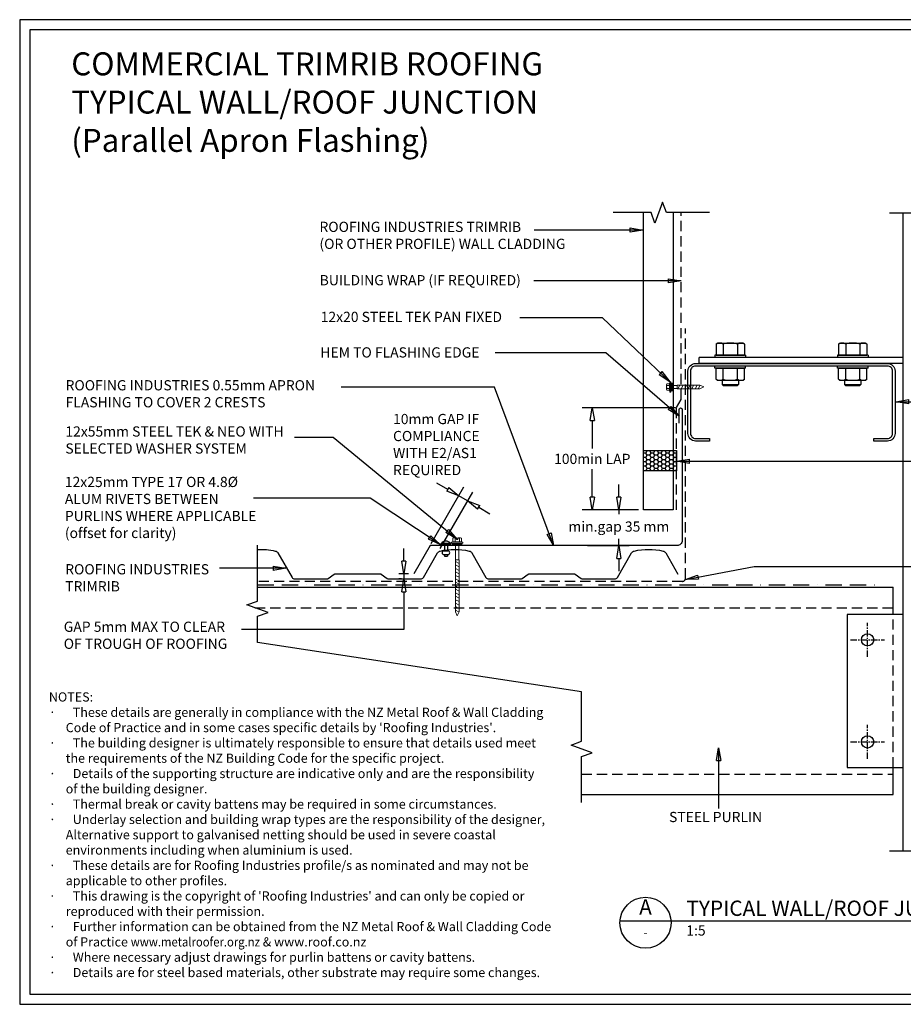
# Model space of a CAD drawing. Units: millimetres. Extents: x 0 to 1326, y -965 to 0.
# Drawn here: x 0 to 866, y -965 to 0 of the extents above; entities that cross this region are included whole.
import ezdxf
from ezdxf.enums import TextEntityAlignment as Align

# ---------------------------------------------------------------- set-up
doc = ezdxf.new("R2010")
doc.units = ezdxf.units.MM
doc.header["$LTSCALE"] = 5
doc.header["$MEASUREMENT"] = 0
for name, pattern in [('BORDER2', [22.225, 6.35, -3.175, 6.35, -3.175, 0, -3.175]), ('CENTER', [2, 1.25, -0.25, 0.25, -0.25]), ('DASHED', [3, 2, -1])]:
    doc.linetypes.add(name, pattern=pattern)
for name, color, linetype in [('Bldg paper', 1, 'DASHED'), ('Border', 7, 'Continuous'), ('BREAK', 8, 'Continuous'), ('DIM', 1, 'Continuous'), ('FLASHING', 3, 'Continuous'), ('HATCH', 8, 'Continuous'), ('MESH', 4, 'BORDER2'), ('PROFILE', 2, 'Continuous'), ('PURLIN', 7, 'Continuous'), ('Screws', 7, 'Continuous'), ('Structural', 7, 'Continuous'), ('Text1', 2, 'Continuous'), ('Text2', 7, 'Continuous')]:
    doc.layers.add(name, color=color, linetype=linetype)
doc.styles.add('RS0', font='romans')
doc.styles.add('STYLUS', font='stylu.ttf')
doc.dimstyles.new('dim_5', dxfattribs={"dimscale": 5, "dimtxt": 2, "dimasz": 2.5, "dimexe": 2, "dimexo": 1, "dimgap": 1, "dimtad": 1, "dimdec": 0, "dimzin": 0, "dimdsep": 46, "dimtxsty": 'STYLUS', "dimblk": 'CLOSEDBLANK', "dimcen": 1, "dimdle": 1, "dimclrd": 6, "dimclre": 6, "dimclrt": 7, "dimadec": 0, "dimazin": 0, "dimtfac": 1, "dimtdec": 0, "dimtmove": 0, "dimatfit": 3, "dimldrblk": 'CLOSEDBLANK', "dimfxl": 0, "dimtolj": 1, "dimtzin": 0, "dimarcsym": 0})

# ---------------------------------------------------------------- blocks, each defined once
blk = doc.blocks.new('LABEL')
at = {"color": 7, "linetype": 'Continuous'}
blk.add_line((-9.97, 0.77), (9.97, 0.77), dxfattribs=at)
at = {"color": 2, "linetype": 'Continuous'}
blk.add_circle((0, 0), 10, dxfattribs=at)
at = {"color": 4, "linetype": 'Continuous', "style": 'RS0'}
blk.add_attdef('VN', text='', height=5, dxfattribs=at).set_placement((0, 5.43), align=Align.MIDDLE)
blk.add_attdef('TITLE', (16, 2.71), '', height=5, dxfattribs=at)
at = {"color": 2, "linetype": 'Continuous', "style": 'RS0'}
blk.add_attdef('DWGREF', text='', height=3.5, dxfattribs=at).set_placement((0, -4.3), align=Align.MIDDLE)
at = {"color": 7, "linetype": 'Continuous', "style": 'RS0'}
blk.add_attdef('DWGSCALE', (16, -5), '', height=2, dxfattribs=at)
blk = doc.blocks.new('_ClosedBlank')
at = {"color": 0, "linetype": 'ByBlock', "lineweight": -2}
for p, q in [((-1, 0.167), (0, 0)), ((-1, 0.167), (-1, -0.167)), ((0, 0), (-1, -0.167))]:
    blk.add_line(p, q, dxfattribs=at)
blk = doc.blocks.new('SCREW3')
at = {"layer": 'Screws', "linetype": 'Continuous', "lineweight": 13}
for p, q in [((134.31, -356.25), (134.31, -364.01)), ((136.43, -356.25), (134.31, -356.25)), ((136.43, -355.19), (136.43, -365.07)), ((136.43, -355.19), (137.49, -355.19)), ((137.49, -355.19), (137.84, -356.96)), ((137.49, -355.19), (137.49, -365.07)), ((137.84, -356.96), (137.84, -363.31)), ((137.84, -356.96), (140.44, -356.96)), ((104.31, -360.13), (108.19, -358.33)), ((104.31, -360.13), (108.19, -361.93)), ((130.31, -358.33), (108.19, -358.33)), ((130.31, -361.93), (108.19, -361.93)), ((130.31, -358.33), (130.31, -361.93)), ((134.31, -358.54), (130.31, -358.54)), ((134.31, -361.72), (130.31, -361.72)), ((136.43, -364.01), (134.31, -364.01)), ((136.43, -365.07), (137.49, -365.07)), ((137.84, -363.31), (137.49, -365.07)), ((137.84, -358.54), (140.44, -358.54)), ((137.84, -361.72), (140.44, -361.72)), ((137.84, -363.31), (140.44, -363.31)), ((140.67, -362.51), (140.67, -357.75))]:
    blk.add_line(p, q, dxfattribs=at)
at = {"layer": 'Screws', "color": 8, "linetype": 'Continuous', "lineweight": 13}
for p, q in [((107.92, -361.93), (109.82, -358.33)), ((110.85, -361.93), (112.76, -358.33)), ((114.26, -361.93), (116.16, -358.33)), ((117.66, -361.93), (119.57, -358.33)), ((121.07, -361.93), (122.97, -358.33)), ((124.47, -361.93), (126.37, -358.33)), ((127.88, -361.93), (129.78, -358.33))]:
    blk.add_line(p, q, dxfattribs=at)
at = {"layer": 'Screws', "linetype": 'Continuous', "lineweight": 13}
for centre, radius, start, end in [((139.16, -357.75), 1.5, 328.10921, 31.89079), ((134.99, -360.13), 5.67, 343.7398, 16.2602), ((139.16, -362.51), 1.5, 328.10921, 31.89079)]:
    blk.add_arc(centre, radius, start, end, dxfattribs=at)
blk.add_solid([(134.31, -356.25), (136.43, -356.25), (134.31, -364.01), (136.43, -364.01)], dxfattribs=at)
blk = doc.blocks.new('*D4')
at = {"layer": 'Defpoints', "color": 0}
for p in [(587, -480.47), (611.21, -480.47), (551.34, -515.47)]:
    blk.add_point(p, dxfattribs=at)
at = {"layer": 'DIM', "color": 6, "lineweight": -2}
for p, q in [((587, -467.97), (587, -455.47)), ((606.21, -480.47), (577, -480.47)), ((587, -480.47), (587, -484.76)), ((587, -515.47), (587, -508.76)), ((556.34, -515.47), (597, -515.47)), ((587, -527.97), (587, -540.47))]:
    blk.add_line(p, q, dxfattribs=at)
at = {"layer": 'DIM', "color": 6, "lineweight": -2, "xscale": 12.5, "yscale": 12.5, "zscale": 12.5}
for p, rotation in [((587, -480.47), 270), ((587, -515.47), 90)]:
    blk.add_blockref('_ClosedBlank', p, dxfattribs=dict(at, rotation=rotation))
at = {"layer": 'DIM', "color": 7, "insert": (587, -496.76), "char_height": 10, "attachment_point": 5, "style": 'STYLUS'}
blk.add_mtext('\\A1;min.gap 35 mm', dxfattribs=at)
blk = doc.blocks.new('*D5')
at = {"layer": 'Defpoints', "color": 0}
for p in [(560.96, -380.47), (647.52, -380.47), (611.21, -480.47)]:
    blk.add_point(p, dxfattribs=at)
at = {"layer": 'DIM', "color": 6, "lineweight": -2}
for p, q in [((642.52, -380.47), (550.96, -380.47)), ((560.96, -392.97), (560.96, -420.28)), ((560.96, -467.97), (560.96, -440.65)), ((606.21, -480.47), (550.96, -480.47))]:
    blk.add_line(p, q, dxfattribs=at)
at = {"layer": 'DIM', "color": 6, "lineweight": -2, "xscale": 12.5, "yscale": 12.5, "zscale": 12.5}
for p, rotation in [((560.96, -380.47), 90), ((560.96, -480.47), 270)]:
    blk.add_blockref('_ClosedBlank', p, dxfattribs=dict(at, rotation=rotation))
at = {"layer": 'DIM', "color": 7, "insert": (560.96, -430.47), "char_height": 10, "attachment_point": 5, "style": 'STYLUS'}
blk.add_mtext('\\A1;100min LAP', dxfattribs=at)
blk = doc.blocks.new('CLEAT')
at = {"layer": 'Screws', "linetype": 'Continuous'}
for p, q in [((-14.54, 184.1), (-16.53, 183.86)), ((-12.87, 154.08), (-16.53, 183.86)), ((-10.89, 154.32), (-14.54, 184.1)), ((-3.49, 184.31), (-14.41, 182.96)), ((-2.37, 183.43), (-3.49, 184.31)), ((-2.37, 183.43), (0.76, 157.91)), ((-38.01, 174.17), (-41.98, 173.68)), ((-38.6, 178.99), (-37.73, 180.1)), ((-38.6, 178.99), (-35.47, 153.47)), ((-37.73, 180.1), (-26.81, 181.44)), ((-36.89, 173.22), (-25.97, 174.56)), ((-26.95, 182.58), (-24.97, 182.82)), ((-23.3, 152.8), (-26.95, 182.58)), ((-26.81, 181.44), (-25.97, 174.56)), ((-25.97, 174.56), (-23.43, 153.94)), ((-21.31, 153.04), (-24.97, 182.82)), ((-14.41, 182.96), (-13.56, 176.09)), ((-2.64, 177.43), (-13.56, 176.09)), ((-13.56, 176.09), (-11.03, 155.46)), ((-41.98, 173.68), (-42.85, 172.56)), ((-42.85, 172.56), (-41.14, 158.67)), ((-41.98, 173.68), (-40.03, 157.8)), ((-40.03, 157.8), (-41.14, 158.67)), ((-36.06, 158.29), (-40.03, 157.8)), ((-35.2, 159.47), (-24.28, 160.81)), ((-0.95, 163.68), (-11.87, 162.33)), ((-0.11, 156.8), (-11.03, 155.46)), ((0.76, 157.91), (-0.11, 156.8)), ((-35.47, 153.47), (-34.35, 152.59)), ((-34.35, 152.59), (-23.43, 153.94)), ((-23.3, 152.8), (-21.31, 153.04)), ((-10.89, 154.32), (-12.87, 154.08)), ((-23.98, 59.88), (-23.11, 61)), ((-23.98, 59.88), (-20.84, 34.36)), ((-23.11, 61), (-12.19, 62.34)), ((-12.33, 63.47), (-10.34, 63.71)), ((-8.67, 33.69), (-12.33, 63.47)), ((-12.19, 62.34), (-11.34, 55.46)), ((-6.69, 33.94), (-10.34, 63.71)), ((0.08, 64.99), (-1.91, 64.75)), ((1.75, 34.97), (-1.91, 64.75)), ((3.74, 35.22), (0.08, 64.99)), ((11.14, 65.2), (0.22, 63.86)), ((0.22, 63.86), (1.06, 56.98)), ((11.98, 58.32), (1.06, 56.98)), ((12.25, 64.33), (11.14, 65.2)), ((12.25, 64.33), (15.39, 38.81)), ((-27.35, 54.57), (-28.23, 53.46)), ((-28.23, 53.46), (-26.52, 39.56)), ((-23.38, 55.06), (-27.35, 54.57)), ((-27.35, 54.57), (-25.4, 38.69)), ((-22.26, 54.12), (-11.34, 55.46)), ((-11.34, 55.46), (-8.81, 34.83)), ((1.06, 56.98), (3.6, 36.35)), ((-25.4, 38.69), (-26.52, 39.56)), ((-21.43, 39.18), (-25.4, 38.69)), ((-20.57, 40.37), (-9.65, 41.71)), ((13.67, 44.57), (2.75, 43.23)), ((15.39, 38.81), (14.51, 37.69)), ((-20.84, 34.36), (-19.73, 33.49)), ((-19.73, 33.49), (-8.81, 34.83)), ((-8.67, 33.69), (-6.69, 33.94)), ((3.74, 35.22), (1.75, 34.97)), ((14.51, 37.69), (3.6, 36.35))]:
    blk.add_line(p, q, dxfattribs=at)
for centre, radius, start, end in [((-8.52, 180.2), 6.5, 334.79577, 39.20423), ((-31.85, 177.33), 6.5, 154.79577, 219.20423), ((-25.12, 167.69), 24.5, 350.57358, 23.42642), ((-12.72, 169.21), 24.5, 170.57358, 203.42642), ((-29.32, 156.7), 6.5, 154.79577, 219.20423), ((-5.99, 159.57), 6.5, 334.79577, 39.20423), ((-17.22, 58.23), 6.5, 154.79577, 219.20423), ((6.1, 61.09), 6.5, 334.79577, 39.20423), ((-10.5, 48.58), 24.5, 350.57358, 23.42642), ((1.91, 50.11), 24.5, 170.57358, 203.42642), ((-14.69, 37.6), 6.5, 154.79577, 219.20423), ((8.63, 40.46), 6.5, 334.79577, 39.20423)]:
    blk.add_arc(centre, radius, start, end, dxfattribs=at)
at = {"layer": 'Structural', "linetype": 'Continuous'}
for p, q in [((-24.37, 198.51), (-18.42, 199.24)), ((0, 0), (-24.37, 198.51)), ((5.96, 0.73), (-18.42, 199.24))]:
    blk.add_line(p, q, dxfattribs=at)
blk = doc.blocks.new('55 screw')
at = {"layer": 'Screws'}
h = blk.add_hatch(dxfattribs=at)
h.set_pattern_fill('ANSI31', color=256, angle=-7, style=0)
h.set_pattern_definition([(38, (-161857.66035, 99437.32116), (-0.0769577, 0.0985013), [])])
h.paths.add_polyline_path([(-161848.42, 99439.29), (-161857.42, 99439.29), (-161857.42, 99437.29), (-161848.42, 99437.29)])
at = {"layer": 'Screws', "linetype": 'Continuous', "lineweight": 13}
for p, q in [((-161857.16, 99440.67), (-161857.16, 99444.13)), ((-161853.67, 99444.43), (-161856.1, 99444.43)), ((-161855.04, 99440.67), (-161855.04, 99444.13)), ((-161853.67, 99444.43), (-161853.67, 99442.88)), ((-161849.73, 99444.43), (-161852.17, 99444.43)), ((-161852.17, 99444.43), (-161852.17, 99442.88)), ((-161850.8, 99440.67), (-161850.8, 99444.13)), ((-161848.67, 99440.67), (-161848.67, 99444.13)), ((-161857.16, 99440.67), (-161858.39, 99440.32)), ((-161858.39, 99439.29), (-161858.39, 99440.32)), ((-161847.45, 99439.29), (-161858.39, 99439.29)), ((-161857.42, 99437.29), (-161857.42, 99439.29)), ((-161857.42, 99437.29), (-161848.42, 99437.29)), ((-161848.67, 99440.67), (-161857.16, 99440.67)), ((-161854.51, 99437.29), (-161854.51, 99423.04)), ((-161852.17, 99442.88), (-161853.67, 99442.88)), ((-161851.33, 99437.29), (-161851.33, 99423.04)), ((-161847.45, 99440.32), (-161848.67, 99440.67)), ((-161848.42, 99437.29), (-161848.42, 99439.29)), ((-161847.45, 99439.29), (-161847.45, 99440.32)), ((-161854.72, 99423.04), (-161854.72, 99371.92)), ((-161854.72, 99423.04), (-161851.12, 99423.04)), ((-161851.12, 99423.04), (-161851.12, 99371.92)), ((-161852.92, 99368.04), (-161854.72, 99371.92)), ((-161852.92, 99368.04), (-161851.12, 99371.92))]:
    blk.add_line(p, q, dxfattribs=at)
at = {"layer": 'Screws', "color": 8, "linetype": 'Continuous', "lineweight": 13}
for p, q in [((-161851.12, 99419.5), (-161854.72, 99421.4)), ((-161851.12, 99416.1), (-161854.72, 99418)), ((-161851.12, 99412.69), (-161854.72, 99414.59)), ((-161851.12, 99409.29), (-161854.72, 99411.19)), ((-161851.12, 99405.88), (-161854.72, 99407.79)), ((-161851.12, 99402.48), (-161854.72, 99404.38)), ((-161851.12, 99399.07), (-161854.72, 99400.98)), ((-161851.12, 99395.67), (-161854.72, 99397.57)), ((-161851.12, 99392.26), (-161854.72, 99394.17)), ((-161851.12, 99388.86), (-161854.72, 99390.76)), ((-161851.12, 99385.45), (-161854.72, 99387.36)), ((-161851.12, 99382.05), (-161854.72, 99383.95)), ((-161851.12, 99378.65), (-161854.72, 99380.55)), ((-161851.12, 99375.24), (-161854.72, 99377.14)), ((-161851.12, 99371.84), (-161854.72, 99373.74))]:
    blk.add_line(p, q, dxfattribs=at)
at = {"layer": 'Screws', "linetype": 'Continuous', "lineweight": 13}
for centre, radius, start, end in [((-161856.1, 99442.42), 2.01, 58.10921, 121.89079), ((-161852.92, 99436.85), 7.58, 95.67863, 106.2602), ((-161852.92, 99436.85), 7.58, 73.7398, 84.32137), ((-161849.73, 99442.42), 2.01, 58.10921, 121.89079)]:
    blk.add_arc(centre, radius, start, end, dxfattribs=at)
blk = doc.blocks.new('RIVET')
at = {"layer": 'Screws'}
for p, q in [((-11.3, 1.5), (-11.3, -1.5)), ((-9.8, 1.5), (-11.3, 1.5)), ((-9.8, 1.87), (-9.8, -1.88)), ((-6.05, 1.87), (-6.05, -1.88)), ((0, 1.5), (-6.05, 1.5)), ((0, -4.68), (0, 4.68)), ((0, 4.68), (1.27, 4.68)), ((1.27, -4.68), (1.27, 4.68)), ((-9.8, -1.5), (-11.3, -1.5)), ((0, -1.5), (-6.05, -1.5)), ((0, -4.68), (1.27, -4.68))]:
    blk.add_line(p, q, dxfattribs=at)
for centre, radius, start, end in [((-7.92, 1.87), 1.88, 0, 180), ((-2.7, 0), 6.13, 310.31263, 49.68737), ((-7.92, -1.88), 1.88, 180, 0)]:
    blk.add_arc(centre, radius, start, end, dxfattribs=at)
blk = doc.blocks.new('*D14')
at = {"layer": 'Defpoints', "color": 0}
for p in [(430.22, -466.64), (400.78, -517.64), (409.44, -522.64)]:
    blk.add_point(p, dxfattribs=at)
at = {"layer": 'DIM', "color": 6, "lineweight": -2}
for p, q in [((403.28, -513.31), (435.22, -457.98)), ((419.39, -460.39), (408.57, -454.14)), ((411.94, -518.31), (443.88, -462.98)), ((438.88, -471.64), (430.22, -466.64)), ((449.7, -477.89), (460.53, -484.14))]:
    blk.add_line(p, q, dxfattribs=at)
at = {"layer": 'DIM', "color": 6, "lineweight": -2, "xscale": 12.5, "yscale": 12.5, "zscale": 12.5}
for p, rotation in [((430.22, -466.64), 330.0000000001408), ((438.88, -471.64), 150.0000000001408)]:
    blk.add_blockref('_ClosedBlank', p, dxfattribs=dict(at, rotation=rotation))
blk = doc.blocks.new('*D15')
at = {"layer": 'Defpoints', "color": 0}
for p in [(376.32, -548.15), (378.94, -548.15), (386.05, -543.15)]:
    blk.add_point(p, dxfattribs=at)
at = {"layer": 'DIM', "color": 6, "lineweight": -2}
for p, q in [((376.32, -530.65), (376.32, -518.15)), ((381.05, -543.15), (371.32, -543.15)), ((373.94, -548.15), (371.32, -548.15)), ((376.32, -543.15), (376.32, -548.15)), ((376.32, -560.65), (376.32, -573.15))]:
    blk.add_line(p, q, dxfattribs=at)
at = {"layer": 'DIM', "color": 6, "lineweight": -2, "xscale": 12.5, "yscale": 12.5, "zscale": 12.5}
for p, rotation in [((376.32, -543.15), 270), ((376.32, -548.15), 90)]:
    blk.add_blockref('_ClosedBlank', p, dxfattribs=dict(at, rotation=rotation))

msp = doc.modelspace()

# ---------------------------------------------------------------- hatches: boundary and pattern name
at = {"layer": 'HATCH'}
h = msp.add_hatch(dxfattribs=at)
h.set_pattern_fill('HONEY', color=256, scale=20, style=0)
h.set_pattern_definition([(180, (643.566, -442.0725), (-3.75, 2.16506), [2.5, -5]), (60, (643.566, -442.0725), (3.75, 2.16506), [2.5, -5]), (120, (643.566, -442.0725), (-8e-09, 4.33013), [-5, 2.5])])
h.paths.add_polyline_path([(611.21, -422.07), (611.21, -442.07), (643.57, -442.07), (643.57, -422.07)])

# ---------------------------------------------------------------- linework, layer by layer
at = {"layer": 'Bldg paper', "linetype": 'DASHED'}
for p, q in [((652.24, -547.53), (652.24, -302.69)), ((649.24, -550.53), (232.98, -550.53))]:
    msp.add_line(p, q, dxfattribs=at)
msp.add_lwpolyline([(643.39, -480.47), (643.39, -380.18), (648.21, -372.18), (648.21, -189.05)], dxfattribs=at)
msp.add_arc((649.24, -547.53), 3, 270, 0, dxfattribs=at)
at = {"layer": 'Border'}
msp.add_lwpolyline([(10, -955), (1315.5, -955), (1315.5, -10), (10, -10)], close=True, dxfattribs=at)
at = {"layer": 'BREAK', "linetype": 'Continuous'}
for points in [[(675.73, -189.05), (633.54, -189.05), (629.79, -178.74), (622.29, -199.35), (618.54, -189.05), (581.47, -189.05)], [(1076.83, -189.76), (973.41, -189.76), (969.66, -179.46), (962.16, -200.06), (958.41, -189.76), (852.16, -189.76)], [(550.45, -767.06), (550.45, -722.19), (560.76, -718.44), (540.15, -710.94), (550.45, -707.19), (550.45, -658.82), (232.98, -610.26), (232.98, -584.74), (243.29, -580.99), (222.68, -573.49), (232.98, -569.74), (232.98, -514.89)], [(1076.83, -815.06), (973.41, -815.06), (969.66, -804.76), (962.16, -825.36), (958.41, -815.06), (852.16, -815.06)]]:
    msp.add_lwpolyline(points, dxfattribs=at)
at = {"layer": 'Defpoints'}
msp.add_lwpolyline([(0, -965), (1325.5, -965), (1325.5, 0), (0, 0)], close=True, dxfattribs=at)
at = {"layer": 'DIM', "color": 6}
msp.add_lwpolyline([(376.32, -573.15), (376.32, -597.7), (217.17, -597.7)], dxfattribs=at)
at = {"layer": 'FLASHING', "linetype": 'Continuous'}
msp.add_lwpolyline([(646.02, -395.47), (646.02, -381.97, -1), (649.02, -381.97), (649.02, -510.47, -0.414214), (644.02, -515.47), (402.03, -515.47), (386.05, -543.15)], format="xyb", dxfattribs=at)
at = {"layer": 'HATCH', "linetype": 'Continuous'}
msp.add_lwpolyline([(611.21, -442.07), (611.21, -422.07), (643.57, -422.07), (643.57, -442.07)], close=True, dxfattribs=at)
at = {"layer": 'MESH', "ltscale": 0.5}
msp.add_lwpolyline([(232.98, -553.73), (837.75, -553.73)], dxfattribs=at)
at = {"layer": 'PROFILE', "linetype": 'Continuous'}
msp.add_lwpolyline([(640.21, -189.05), (640.21, -480.47), (611.21, -480.47), (611.21, -189.05)], dxfattribs=at)
msp.add_lwpolyline([(232.98, -519.23, -0.068269), (250.4, -520.74, -0.209144), (252.98, -522.64), (266.84, -546.65, 0.267949), (269.44, -548.15), (285.31, -548.15), (301.18, -548.15), (301.18, -548.15, 0.158384), (302.35, -547.77), (308.18, -543.53, -0.158384), (309.36, -543.15), (353.06, -543.15, -0.158384), (354.23, -543.53), (360.06, -547.77, 0.158384), (361.24, -548.15), (392.97, -548.15, 0.267949), (395.57, -546.65), (409.44, -522.64, -0.209144), (412.02, -520.74, -0.111716), (440.4, -520.74, -0.209144), (442.98, -522.64), (456.84, -546.65, 0.267949), (459.44, -548.15), (475.31, -548.15), (491.18, -548.15), (491.18, -548.15, 0.158384), (492.35, -547.77), (498.18, -543.53, -0.158384), (499.36, -543.15), (543.06, -543.15, -0.158384), (544.23, -543.53), (550.06, -547.77, 0.158384), (551.24, -548.15), (582.97, -548.15, 0.267949), (585.57, -546.65), (599.44, -522.64, -0.209144), (602.02, -520.74, -0.111716), (630.4, -520.74, -0.209144), (632.98, -522.64), (644.91, -543.31)], format="xyb", dxfattribs=at)
at = {"layer": 'PURLIN'}
for p, q in [((232.98, -556.32), (855.7, -556.32)), ((865.7, -582.82), (810.7, -582.82)), ((810.7, -582.82), (810.7, -732.82)), ((810.7, -732.82), (865.7, -732.82)), ((550.45, -759.32), (855.7, -759.32))]:
    msp.add_line(p, q, dxfattribs=at)
at = {"layer": 'PURLIN', "linetype": 'DASHED'}
for p, q in [((230.44, -576.32), (855.7, -576.32)), ((855.7, -732.82), (855.7, -582.82)), ((550.45, -739.32), (855.7, -739.32))]:
    msp.add_line(p, q, dxfattribs=at)
at = {"layer": 'PURLIN'}
msp.add_lwpolyline([(654.7, -344.43, -0.414214), (662.2, -336.93), (850.2, -336.93, -0.414214), (857.7, -344.43), (857.7, -405.43, -0.414214), (850.2, -412.93), (836.7, -412.93), (836.7, -410.43), (850.2, -410.43, 0.414214), (855.2, -405.43), (855.2, -344.43, 0.414214), (850.2, -339.43), (662.2, -339.43, 0.414214), (657.2, -344.43), (657.2, -405.43, 0.414214), (662.2, -410.43), (675.7, -410.43), (675.7, -412.93), (662.2, -412.93, -0.414214), (654.7, -405.43)], format="xyb", close=True, dxfattribs=at)
for centre in [(830.7, -607.82), (830.7, -707.82)]:
    msp.add_circle(centre, 6, dxfattribs=at)
at = {"layer": 'Structural', "linetype": 'Continuous'}
for p, q in [((865.7, -815.06), (865.7, -189.76)), ((855.7, -582.82), (855.7, -556.32)), ((855.7, -759.32), (855.7, -732.82))]:
    msp.add_line(p, q, dxfattribs=at)
at = {"layer": 'Structural', "color": 1, "linetype": 'CENTER'}
for p, q in [((830.7, -624.46), (830.7, -591.17)), ((814.05, -607.82), (847.35, -607.82)), ((830.7, -724.46), (830.7, -691.17)), ((814.05, -707.82), (847.35, -707.82))]:
    msp.add_line(p, q, dxfattribs=at)
at = {"layer": 'Text2'}
msp.add_line((638.05, -883.21), (965.63, -883.21), dxfattribs=at)

# ---------------------------------------------------------------- block references
at = {"rotation": 180}
msp.add_blockref('SCREW3', (774.52, -720.11), dxfattribs=at)
at = {"layer": 'Screws', "rotation": 90}
msp.add_blockref('RIVET', (417.62, -514.48), dxfattribs=at)
at = {"layer": 'Screws'}
msp.add_blockref('55 screw', (162281.59, -99952.39), dxfattribs=at)
at = {"layer": 'Structural', "rotation": 82.99999999999402}
msp.add_blockref('CLEAT', (865.7, -336.93), dxfattribs=at)
at = {"layer": 'Text2'}
ref = msp.add_blockref('LABEL', (613.12, -885.13), dxfattribs=dict(at, xscale=2.5, yscale=2.5, zscale=2.5))
ref.add_attrib('VN', 'A', dxfattribs={"layer": '0', "color": 2, "linetype": 'Continuous', "height": 15, "style": 'STYLUS'}).set_placement((613.12, -871.57), align=Align.MIDDLE)
ref.add_attrib('DWGREF', '-', dxfattribs={"layer": '0', "color": 2, "linetype": 'Continuous', "height": 8.75, "style": 'RS0'}).set_placement((613.12, -895.88), align=Align.MIDDLE)
ref.add_attrib('TITLE', 'TYPICAL WALL/ROOF JUNCTION', (653.12, -878.36), dxfattribs={"layer": '0', "color": 2, "linetype": 'Continuous', "height": 15, "style": 'STYLUS'})
ref.add_attrib('DWGSCALE', '1:5', (653.12, -897.63), dxfattribs={"layer": '0', "color": 7, "linetype": 'Continuous', "height": 10, "style": 'RS0'})

# ---------------------------------------------------------------- texts
at = {"layer": 'DIM', "color": 7, "insert": (365.79, -417.68), "char_height": 10, "attachment_point": 4, "style": 'STYLUS'}
msp.add_mtext('10mm GAP IF \\PCOMPLIANCE \\PWITH E2/AS1\\PREQUIRED', dxfattribs=at)
at = {"layer": 'DIM', "color": 7, "insert": (636.17, -776.41), "char_height": 10, "width": 189.1722, "attachment_point": 1, "style": 'STYLUS'}
msp.add_mtext('STEEL PURLIN', dxfattribs=at)
at = {"layer": 'Text1', "insert": (50.53, -32.02), "char_height": 22.5, "width": 736.4477, "attachment_point": 1, "style": 'STYLUS'}
msp.add_mtext('COMMERCIAL TRIMRIB ROOFING\\PTYPICAL WALL/ROOF JUNCTION\\P(Parallel Apron Flashing)', dxfattribs=at)
at = {"layer": 'Text2', "style": 'STYLUS'}
for s, insert, char_height, width, attachment_point in [('ROOFING INDUSTRIES TRIMRIB\\P(OR OTHER PROFILE) WALL CLADDING', (293.66, -212.66), 10, 271.9279, 4), ('12x20 STEEL TEK PAN FIXED', (294.89, -292.59), 10, 217.3846, 4), ('HEM TO FLASHING EDGE', (294.57, -327.38), 10, 223.8749, 4), ('12x55mm STEEL TEK & NEO WITH SELECTED WASHER SYSTEM', (44.74, -413.2), 10, 255.9857, 4), ('12x25mm TYPE 17 OR 4.8%%C\\PALUM RIVETS BETWEEN PURLINS WHERE APPLICABLE\\P(offset for clarity)', (44.24, -479.33), 10, 208.513, 4), ('ROOFING INDUSTRIES TRIMRIB', (44.58, -548.25), 10, 154.9504, 4), ("NOTES:\\P{\\fSymbol|b0|i0|c2|p18;·      }These details are generally in compliance with the NZ Metal Roof & Wall Cladding\\P      Code of Practice and in some cases specific details by 'Roofing Industries'.\\P{\\fSymbol|b0|i0|c2|p18;·      }The building designer is ultimately responsible to ensure that details used meet\\P      the requirements of the NZ Building Code for the specific project.\\P{\\fSymbol|b0|i0|c2|p18;·      }Details of the supporting structure are indicative only and are the responsibility\\P      of the building designer.\\P{\\fSymbol|b0|i0|c2|p18;·      }Thermal break or cavity battens may be required in some circumstances.\\P{\\fSymbol|b0|i0|c2|p18;·      }Underlay selection and building wrap types are the responsibility of the designer,\\P      Alternative support to galvanised netting should be used in severe coastal\\P      environments including when aluminium is used.\\P{\\fSymbol|b0|i0|c2|p18;·      }These details are for Roofing Industries profile/s as nominated and may not be\\P      applicable to other profiles.\\P{\\fSymbol|b0|i0|c2|p18;·      }This drawing is the copyright of 'Roofing Industries' and can only be copied or\\P      reproduced with their permission.\\P{\\fSymbol|b0|i0|c2|p18;·      }Further information can be obtained from the NZ Metal Roof & Wall Cladding Code\\P      of Practice {\\Fromans|c0;\\W0.9;\\C4;www.metalroofer.org.nz} {\\Fromans|c0;& \\C4;www.roof.co.nz}\\P{\\fSymbol|b0|i0|c2|p18;·      }Where necessary adjust drawings for purlin battens or cavity battens.\\P{\\fSymbol|b0|i0|c2|p18;·      }Details are for steel based materials, other substrate may require some changes.", (28.6, -659.27), 9, 510.2129, 1)]:
    msp.add_mtext(s, dxfattribs=dict(at, insert=insert, char_height=char_height, width=width, attachment_point=attachment_point))
at = {"layer": 'Text2', "char_height": 10, "attachment_point": 4, "style": 'STYLUS'}
for s, insert in [('BUILDING WRAP (IF REQUIRED)', (293.91, -256.6)), ('ROOFING INDUSTRIES 0.55mm APRON \\PFLASHING TO COVER 2 CRESTS', (44.95, -367.91)), ('GAP 5mm MAX TO CLEAR \\POF TROUGH OF ROOFING', (43.14, -604.6))]:
    msp.add_mtext(s, dxfattribs=dict(at, insert=insert))

# ---------------------------------------------------------------- dimensions: what is measured, and where the dimension line sits
at = {"layer": 'DIM'}
for base, p1, p2, text, override, picture, middle in [((560.96, -380.47), (611.21, -480.47), (647.52, -380.47), '<>min LAP', {"dimtih": 1, "dimblk1": 'ClosedBlank', "dimblk2": 'ClosedBlank', "dimsah": 1}, '*D5', (560.96, -430.47)), ((376.32, -548.15), (386.05, -543.15), (378.94, -548.15), ' ', {"dimexe": 1}, '*D15', (376.32, -545.65))]:
    dim = msp.add_linear_dim(base=base, p1=p1, p2=p2, angle=90, text=text, dimstyle='dim_5', override=override, dxfattribs=at)
    dim.commit()
    dim.dimension.update_dxf_attribs({"geometry": picture, "text_midpoint": middle})
dim = msp.add_aligned_dim(p1=(409.44, -522.64), p2=(400.78, -517.64), distance=-58.88, text=' ', dimstyle='dim_5', dxfattribs=at)
dim.commit()
dim.dimension.update_dxf_attribs({"geometry": '*D14', "text_midpoint": (434.55, -469.14)})
dim = msp.add_linear_dim(base=(587, -480.47), p1=(551.34, -515.47), p2=(611.21, -480.47), angle=90, text='min.gap 35 mm', dimstyle='dim_5', override={"dimtih": 1, "dimblk1": 'ClosedBlank', "dimblk2": 'ClosedBlank', "dimsah": 1}, dxfattribs=at)
dim.commit()
dim.dimension.update_dxf_attribs({"geometry": '*D4', "text_midpoint": (587, -496.76), "dimtype": 160})

# ---------------------------------------------------------------- leaders
for points, override in [([(610.5, -206.21), (504.17, -206.21)], {"dimldrblk": 'ClosedBlank'}), ([(648.21, -255.95), (503.85, -255.95)], {"dimldrblk": 'ClosedBlank'}), ([(636.86, -355.04), (571.03, -292.3), (489.92, -292.3)], {"dimgap": 1, "dimtad": 0}), ([(646.02, -388.72), (574.12, -326.48), (465.79, -326.48)], {"dimgap": 1, "dimtad": 0}), ([(523.03, -515.47), (465.19, -360.28), (314.95, -360.28)], {"dimldrblk": 'ClosedBlank'}), ([(858.47, -374.49), (1079.85, -374.49)], {"dimgap": 1, "dimtad": 0}), ([(428.43, -509.09), (307.06, -409.56), (269.17, -409.56)], {"dimldrblk": 'ClosedBlank'}), ([(643.57, -432.74), (1079.85, -432.74)], {"dimgap": 1, "dimtad": 0}), ([(411.95, -514.35), (343.39, -468.96), (229.15, -468.96)], {"dimldrblk": 'ClosedBlank'}), ([(260.67, -537.62), (195.78, -537.62)], {"dimgap": 1, "dimtad": 0}), ([(652.24, -548.7), (719.72, -536.04), (1079.3, -536.04)], {"dimldrblk": 'ClosedBlank'}), ([(684.77, -713.63), (684.77, -773.19)], {"dimgap": 1, "dimtad": 0})]:
    msp.add_leader(points, dimstyle='dim_5', override=override, dxfattribs=at)

doc.saveas('drawing.dxf')
